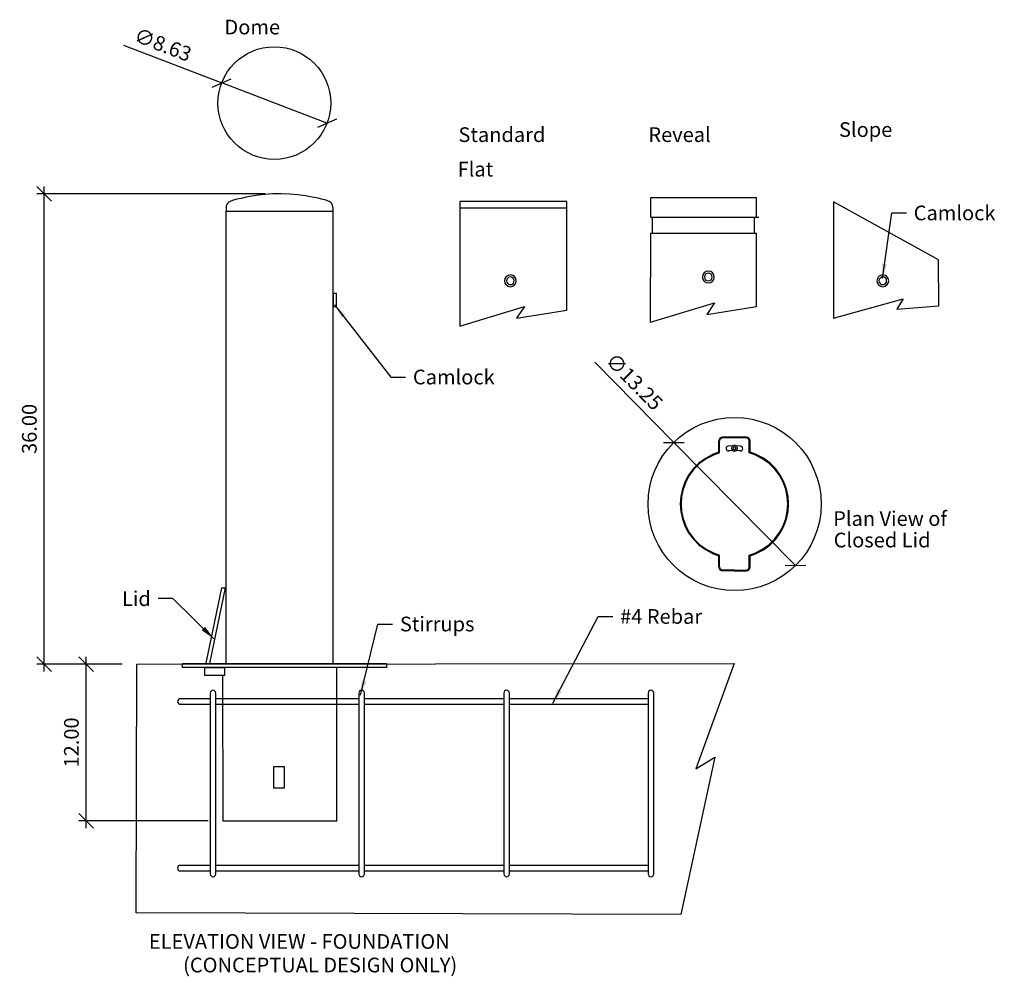
# Model space of a CAD drawing. Units: inches. Extents: x -112 to 5, y -87 to -5.
# Drawn here: x -70 to 5, y -80 to -7 of the extents above; entities that cross this region are included whole.
import ezdxf

# ---------------------------------------------------------------- set-up
doc = ezdxf.new("R2010")
doc.units = ezdxf.units.IN
doc.header["$MEASUREMENT"] = 0
doc.layers.add('DIM', color=4, linetype='Continuous')
doc.layers.add('OBJ.', color=7, linetype='Continuous')
doc.dimstyles.new('FAIX12', dxfattribs={"dimscale": 12, "dimtxt": 0.09375, "dimasz": 0.09375, "dimexe": 0.046875, "dimexo": 0.09375, "dimgap": 0.046875, "dimtad": 1, "dimzin": 0, "dimdsep": 46, "dimtxsty": 'Standard', "dimblk": 'OBLIQUE', "dimcen": 0, "dimdle": 0.046875, "dimclrd": 256, "dimclre": 256, "dimclrt": 1, "dimadec": 0, "dimazin": 0, "dimtfac": 1, "dimtmove": 0, "dimatfit": 3, "dimfxl": 1, "dimfrac": 2, "dimtolj": 1, "dimtzin": 0, "dimlwd": -1, "dimlwe": -1, "dimarcsym": 0})

# ---------------------------------------------------------------- blocks, each defined once
blk = doc.blocks.new('_Oblique')
at = {"color": 0, "linetype": 'ByBlock', "lineweight": -2}
blk.add_line((-0.5, -0.5), (0.5, 0.5), dxfattribs=at)
blk = doc.blocks.new('*D27')
at = {"layer": 'DEFPOINTS', "color": 0, "transparency": 16777216}
for p in [(-65.141, -56.209), (-61.25, -56.209), (-54.677, -68.205)]:
    blk.add_point(p, dxfattribs=at)
at = {"layer": 'DIM', "transparency": 16777216}
for p, q in [((-65.141, -68.767), (-65.141, -55.646)), ((-62.375, -56.209), (-65.704, -56.209)), ((-55.802, -68.205), (-65.704, -68.205))]:
    blk.add_line(p, q, dxfattribs=at)
at = {"layer": 'DIM', "transparency": 16777216, "xscale": 1.125, "yscale": 1.125, "zscale": 1.125}
for p, rotation in [((-65.141, -56.209), 90), ((-65.141, -68.205), 270)]:
    blk.add_blockref('_Oblique', p, dxfattribs=dict(at, rotation=rotation))
at = {"layer": 'DIM', "color": 1, "transparency": 16777216, "insert": (-66.266, -62.207), "char_height": 1.125, "attachment_point": 5, "rotation": 90}
blk.add_mtext('\\A1;12.00', dxfattribs=at)
blk = doc.blocks.new('*D28')
at = {"layer": 'DEFPOINTS', "color": 0, "transparency": 16777216}
for p in [(-68.362, -20.204), (-50.311, -20.204), (-61.25, -56.209)]:
    blk.add_point(p, dxfattribs=at)
at = {"layer": 'DIM', "transparency": 16777216}
for p, q in [((-51.436, -20.204), (-68.925, -20.204)), ((-68.362, -56.771), (-68.362, -19.642)), ((-62.375, -56.209), (-68.925, -56.209))]:
    blk.add_line(p, q, dxfattribs=at)
at = {"layer": 'DIM', "transparency": 16777216, "xscale": 1.125, "yscale": 1.125, "zscale": 1.125}
for p, rotation in [((-68.362, -20.204), 90), ((-68.362, -56.209), 270)]:
    blk.add_blockref('_Oblique', p, dxfattribs=dict(at, rotation=rotation))
at = {"layer": 'DIM', "color": 1, "transparency": 16777216, "insert": (-69.487, -38.206), "char_height": 1.125, "attachment_point": 5, "rotation": 90}
blk.add_mtext('\\A1;36.00', dxfattribs=at)
blk = doc.blocks.new('*D30')
at = {"layer": 'DEFPOINTS', "color": 0, "transparency": 16777216}
for p in [(-20.138, -39.243), (-10.828, -48.671)]:
    blk.add_point(p, dxfattribs=at)
at = {"layer": 'DIM', "transparency": 16777216}
for p in [(-26.198, -33.105), (-10.828, -48.671)]:
    blk.add_line(p, (-20.138, -39.243), dxfattribs=at)
at = {"layer": 'DIM', "transparency": 16777216, "xscale": 1.125, "yscale": 1.125, "zscale": 1.125}
for p, rotation in [((-20.138, -39.243), 314.6362043355327), ((-10.828, -48.671), 134.6362043355328)]:
    blk.add_blockref('_Oblique', p, dxfattribs=dict(at, rotation=rotation))
at = {"layer": 'DIM', "color": 1, "transparency": 16777216, "insert": (-23.158, -34.583), "char_height": 1.125, "attachment_point": 5, "rotation": 314.6362}
blk.add_mtext('\\A1;∅13.25', dxfattribs=at)
blk = doc.blocks.new('*D31')
at = {"layer": 'DEFPOINTS', "color": 0, "transparency": 16777216}
for p in [(-54.755, -11.721), (-46.696, -14.809)]:
    blk.add_point(p, dxfattribs=at)
at = {"layer": 'DIM', "transparency": 16777216}
for p in [(-62.283, -8.837), (-46.696, -14.809)]:
    blk.add_line(p, (-54.755, -11.721), dxfattribs=at)
at = {"layer": 'DIM', "transparency": 16777216, "xscale": 1.125, "yscale": 1.125, "zscale": 1.125}
for p, rotation in [((-54.755, -11.721), 339.0382511241045), ((-46.696, -14.809), 159.0382511241044)]:
    blk.add_blockref('_Oblique', p, dxfattribs=dict(at, rotation=rotation))
at = {"layer": 'DIM', "color": 1, "transparency": 16777216, "insert": (-59.254, -8.793), "char_height": 1.125, "attachment_point": 5, "rotation": 339.03825}
blk.add_mtext('\\A1;∅8.63', dxfattribs=at)

msp = doc.modelspace()

# ---------------------------------------------------------------- linework, layer by layer
for centre, radius in [((-50.726, -13.265), 4.315), ((-15.483, -43.957), 6.625)]:
    msp.add_circle(centre, radius)
at = {"layer": 'OBJ.'}
for p, q in [((-21.92, -20.511), (-21.921, -21.998)), ((-13.803, -20.507), (-21.92, -20.511)), ((-13.807, -22.005), (-13.803, -20.507)), ((0.12, -25.255), (-7.918, -20.828)), ((-7.918, -20.828), (-7.918, -29.725)), ((-21.921, -21.998), (-21.794, -21.998)), ((-21.794, -21.998), (-21.794, -23.211)), ((-21.757, -21.989), (-13.618, -21.989)), ((-13.96, -23.213), (-13.96, -22.002)), ((-13.96, -22.002), (-13.807, -22.005)), ((-21.935, -23.212), (-21.938, -30.045)), ((-21.933, -23.213), (-13.794, -23.213)), ((-13.803, -28.829), (-13.803, -23.213)), ((0.147, -28.773), (0.12, -25.255)), ((-21.924, -30.046), (-17.018, -28.551)), ((-17.018, -28.551), (-17.618, -29.448)), ((-7.918, -29.725), (-2.571, -28.252)), ((-2.571, -28.252), (-3.057, -29.042)), ((-17.618, -29.448), (-13.803, -28.829)), ((-3.057, -29.042), (0.147, -28.773)), ((-16.671, -39.018), (-16.685, -39.129)), ((-16.685, -39.989), (-16.685, -39.129)), ((-16.602, -38.921), (-16.671, -39.018)), ((-16.602, -39.018), (-16.63, -39.129)), ((-16.63, -40.03), (-16.63, -39.129)), ((-16.505, -38.866), (-16.602, -38.921)), ((-16.519, -38.935), (-16.602, -39.018)), ((-16.408, -38.894), (-16.519, -38.935)), ((-16.408, -38.838), (-16.505, -38.866)), ((-14.592, -38.838), (-16.408, -38.838)), ((-14.592, -38.894), (-16.408, -38.894)), ((-14.481, -38.866), (-14.592, -38.838)), ((-14.468, -38.935), (-14.592, -38.894)), ((-14.384, -38.921), (-14.481, -38.866)), ((-14.384, -39.018), (-14.468, -38.935)), ((-14.329, -39.018), (-14.384, -38.921)), ((-14.357, -39.129), (-14.384, -39.018)), ((-14.357, -40.03), (-14.357, -39.129)), ((-14.301, -39.129), (-14.329, -39.018)), ((-14.301, -39.989), (-14.301, -39.129)), ((-16.117, -39.628), (-16.131, -39.725)), ((-16.131, -39.725), (-16.089, -39.822)), ((-16.047, -39.559), (-16.117, -39.628)), ((-16.089, -39.822), (-16.006, -39.878)), ((-15.95, -39.531), (-16.047, -39.559)), ((-16.006, -39.878), (-15.909, -39.892)), ((-15.618, -39.503), (-15.992, -39.531)), ((-15.618, -39.864), (-15.95, -39.892)), ((-15.687, -39.573), (-15.715, -39.684)), ((-15.715, -39.684), (-15.687, -39.795)), ((-15.604, -39.49), (-15.687, -39.573)), ((-15.687, -39.795), (-15.604, -39.878)), ((-15.493, -39.462), (-15.604, -39.49)), ((-15.604, -39.878), (-15.493, -39.905)), ((-15.493, -39.573), (-15.59, -39.628)), ((-15.59, -39.628), (-15.59, -39.739)), ((-15.59, -39.739), (-15.493, -39.795)), ((-15.382, -39.49), (-15.493, -39.462)), ((-15.396, -39.628), (-15.493, -39.573)), ((-15.493, -39.795), (-15.396, -39.739)), ((-15.493, -39.905), (-15.382, -39.878)), ((-15.396, -39.739), (-15.396, -39.628)), ((-15.299, -39.573), (-15.382, -39.49)), ((-15.382, -39.878), (-15.299, -39.795)), ((-15.008, -39.531), (-15.369, -39.503)), ((-15.036, -39.892), (-15.369, -39.864)), ((-15.272, -39.684), (-15.299, -39.573)), ((-15.299, -39.795), (-15.272, -39.684)), ((-15.077, -39.892), (-14.98, -39.878)), ((-14.939, -39.559), (-15.036, -39.531)), ((-14.98, -39.878), (-14.897, -39.822)), ((-14.87, -39.628), (-14.939, -39.559)), ((-14.897, -39.822), (-14.856, -39.725)), ((-14.856, -39.725), (-14.87, -39.628)), ((-16.685, -48.774), (-16.685, -47.915)), ((-16.63, -48.774), (-16.63, -47.873)), ((-14.357, -48.774), (-14.357, -47.873)), ((-14.301, -48.774), (-14.301, -47.915)), ((-16.685, -48.774), (-16.671, -48.885)), ((-16.671, -48.885), (-16.602, -48.982)), ((-16.63, -48.774), (-16.602, -48.885)), ((-16.602, -48.885), (-16.519, -48.968)), ((-16.602, -48.982), (-16.505, -49.037)), ((-16.519, -48.968), (-16.408, -49.01)), ((-14.592, -49.01), (-14.468, -48.968)), ((-14.481, -49.037), (-14.384, -48.982)), ((-14.468, -48.968), (-14.384, -48.885)), ((-14.384, -48.885), (-14.357, -48.774)), ((-14.384, -48.982), (-14.329, -48.885)), ((-14.329, -48.885), (-14.301, -48.774)), ((-16.505, -49.037), (-16.408, -49.065)), ((-15.493, -49.01), (-16.408, -49.01)), ((-15.493, -49.065), (-16.408, -49.065)), ((-15.493, -49.01), (-14.592, -49.01)), ((-15.493, -49.065), (-14.592, -49.065)), ((-14.592, -49.065), (-14.481, -49.037)), ((-55.951, -56.133), (-54.746, -50.381)), ((-54.504, -50.382), (-55.695, -56.157)), ((-54.746, -50.381), (-54.504, -50.382)), ((-61.305, -75.26), (-61.25, -56.209)), ((-61.25, -56.209), (-15.516, -56.152)), ((-57.758, -56.467), (-57.758, -56.152)), ((-57.758, -56.152), (-42.14, -56.152)), ((-42.14, -56.467), (-57.758, -56.467)), ((-56.05, -57.069), (-56.05, -56.467)), ((-56.05, -56.467), (-54.551, -56.467)), ((-54.551, -56.467), (-54.551, -57.069)), ((-45.952, -68.205), (-45.952, -56.467)), ((-42.14, -56.152), (-42.14, -56.467)), ((-15.516, -56.152), (-18.451, -64.223)), ((-54.551, -57.069), (-56.05, -57.069)), ((-54.69, -57.122), (-54.677, -68.205)), ((-44.268, -58.86), (-55.215, -58.862)), ((-55.214, -59.282), (-44.249, -59.281)), ((-33.163, -58.858), (-43.83, -58.86)), ((-43.829, -59.281), (-33.172, -59.28)), ((-32.741, -59.28), (-22.103, -59.279)), ((-22.094, -58.856), (-32.724, -58.858)), ((-21.701, -58.855), (-21.701, -58.855)), ((-21.682, -59.279), (-21.682, -59.279)), ((-50.762, -65.695), (-50.762, -64.044)), ((-50.762, -64.044), (-49.975, -64.044)), ((-49.975, -64.044), (-49.975, -65.695)), ((-16.984, -63.332), (-19.603, -75.371)), ((-18.451, -64.223), (-16.984, -63.332)), ((-49.975, -65.695), (-50.762, -65.695)), ((-54.677, -68.205), (-45.952, -68.205)), ((-44.268, -71.616), (-55.227, -71.616)), ((-33.163, -71.616), (-43.857, -71.616)), ((-22.103, -71.616), (-32.724, -71.616)), ((-21.683, -71.616), (-21.683, -71.616)), ((-55.227, -72.037), (-44.268, -72.037)), ((-43.82, -72.037), (-33.154, -72.037)), ((-32.733, -72.037), (-22.112, -72.037)), ((-21.682, -72.037), (-21.682, -72.037)), ((-19.603, -75.371), (-61.305, -75.26))]:
    msp.add_line(p, q, dxfattribs=at)
for points in [[(-28.334, -29.121), (-28.334, -20.798), (-36.523, -20.802), (-36.527, -30.337), (-31.578, -28.843), (-32.183, -29.74), (-28.334, -29.121)], [(-54.406, -21.546), (-46.203, -21.546)], [(-36.523, -21.284), (-28.312, -21.284)]]:
    msp.add_lwpolyline(points, dxfattribs=at)
msp.add_lwpolyline([(-45.977, -27.827), (-46.223, -27.827), (-46.223, -28.846), (-45.977, -28.846)], close=True, dxfattribs=at)
for points, knots in [([(-46.215, -56.139), (-46.215, -56.139), (-46.225, -21.963), (-46.225, -21.963), (-46.225, -21.963), (-46.218, -21.325), (-46.218, -21.325), (-46.218, -20.925), (-46.52, -20.8), (-46.651, -20.746), (-46.782, -20.693), (-48.463, -20.204), (-50.204, -20.204), (-51.945, -20.204), (-53.232, -20.551), (-53.864, -20.693), (-54.496, -20.835), (-54.425, -21.298), (-54.425, -21.298), (-54.425, -21.298), (-54.43, -21.717), (-54.43, -21.717), (-54.43, -21.717), (-54.43, -56.099), (-54.43, -56.099)], [0, 0, 0, 0, 1, 1, 1, 2, 2, 2, 3, 3, 3, 4, 4, 4, 5, 5, 5, 6, 6, 6, 7, 7, 7, 8, 8, 8, 8]), ([(-17.039, -26.58), (-17.039, -26.829), (-17.241, -27.032), (-17.491, -27.032), (-17.741, -27.032), (-17.943, -26.829), (-17.943, -26.58), (-17.943, -26.33), (-17.741, -26.128), (-17.491, -26.128), (-17.241, -26.128), (-17.039, -26.33), (-17.039, -26.58)], [0, 0, 0, 0, 1, 1, 1, 2, 2, 2, 3, 3, 3, 4, 4, 4, 4]), ([(-17.196, -26.58), (-17.196, -26.742), (-17.328, -26.874), (-17.491, -26.874), (-17.654, -26.874), (-17.786, -26.742), (-17.786, -26.58), (-17.786, -26.417), (-17.654, -26.285), (-17.491, -26.285), (-17.328, -26.285), (-17.196, -26.417), (-17.196, -26.58)], [0, 0, 0, 0, 1, 1, 1, 2, 2, 2, 3, 3, 3, 4, 4, 4, 4]), ([(-32.199, -26.867), (-32.199, -27.117), (-32.401, -27.319), (-32.651, -27.319), (-32.901, -27.319), (-33.103, -27.117), (-33.103, -26.867), (-33.103, -26.617), (-32.901, -26.415), (-32.651, -26.415), (-32.401, -26.415), (-32.199, -26.617), (-32.199, -26.867)], [0, 0, 0, 0, 1, 1, 1, 2, 2, 2, 3, 3, 3, 4, 4, 4, 4]), ([(-32.356, -26.867), (-32.356, -27.03), (-32.488, -27.162), (-32.651, -27.162), (-32.814, -27.162), (-32.946, -27.03), (-32.946, -26.867), (-32.946, -26.704), (-32.814, -26.572), (-32.651, -26.572), (-32.488, -26.572), (-32.356, -26.704), (-32.356, -26.867)], [0, 0, 0, 0, 1, 1, 1, 2, 2, 2, 3, 3, 3, 4, 4, 4, 4]), ([(-3.683, -26.867), (-3.683, -27.117), (-3.885, -27.319), (-4.135, -27.319), (-4.385, -27.319), (-4.587, -27.117), (-4.587, -26.867), (-4.587, -26.617), (-4.385, -26.415), (-4.135, -26.415), (-3.885, -26.415), (-3.683, -26.617), (-3.683, -26.867)], [0, 0, 0, 0, 1, 1, 1, 2, 2, 2, 3, 3, 3, 4, 4, 4, 4]), ([(-3.84, -26.867), (-3.84, -27.03), (-3.972, -27.162), (-4.135, -27.162), (-4.298, -27.162), (-4.43, -27.03), (-4.43, -26.867), (-4.43, -26.704), (-4.298, -26.572), (-4.135, -26.572), (-3.972, -26.572), (-3.84, -26.704), (-3.84, -26.867)], [0, 0, 0, 0, 1, 1, 1, 2, 2, 2, 3, 3, 3, 4, 4, 4, 4]), ([(-55.213, -72.278), (-55.213, -72.278), (-55.213, -58.425), (-55.213, -58.425), (-55.213, -58.309), (-55.308, -58.215), (-55.426, -58.215), (-55.543, -58.215), (-55.639, -58.309), (-55.639, -58.425), (-55.639, -58.425), (-55.639, -72.276), (-55.639, -72.276)], [0, 0, 0, 0, 1, 1, 1, 2, 2, 2, 3, 3, 3, 4, 4, 4, 4]), ([(-43.834, -72.278), (-43.834, -72.278), (-43.834, -58.425), (-43.834, -58.425), (-43.834, -58.309), (-43.929, -58.215), (-44.046, -58.215), (-44.164, -58.215), (-44.259, -58.309), (-44.259, -58.425), (-44.259, -58.425), (-44.259, -72.276), (-44.259, -72.276)], [0, 0, 0, 0, 1, 1, 1, 2, 2, 2, 3, 3, 3, 4, 4, 4, 4]), ([(-32.729, -72.278), (-32.729, -72.278), (-32.729, -58.425), (-32.729, -58.425), (-32.729, -58.309), (-32.824, -58.215), (-32.941, -58.215), (-33.059, -58.215), (-33.154, -58.309), (-33.154, -58.425), (-33.154, -58.425), (-33.154, -72.276), (-33.154, -72.276)], [0, 0, 0, 0, 1, 1, 1, 2, 2, 2, 3, 3, 3, 4, 4, 4, 4]), ([(-21.678, -72.278), (-21.678, -72.278), (-21.678, -58.425), (-21.678, -58.425), (-21.678, -58.309), (-21.773, -58.215), (-21.891, -58.215), (-22.008, -58.215), (-22.103, -58.309), (-22.103, -58.425), (-22.103, -58.425), (-22.103, -72.276), (-22.103, -72.276)], [0, 0, 0, 0, 1, 1, 1, 2, 2, 2, 3, 3, 3, 4, 4, 4, 4]), ([(-57.926, -58.862), (-58.043, -58.862), (-58.138, -58.956), (-58.138, -59.072), (-58.138, -59.188), (-58.043, -59.282), (-57.926, -59.282)], [1, 1, 1, 1, 2, 2, 2, 3, 3, 3, 3]), ([(-57.943, -71.616), (-58.051, -71.616), (-58.138, -71.711), (-58.138, -71.827), (-58.138, -71.943), (-58.051, -72.037), (-57.943, -72.037)], [1, 1, 1, 1, 2, 2, 2, 3, 3, 3, 3])]:
    msp.add_open_spline(points, degree=3, knots=knots, dxfattribs=at)
for points in [[(-17.114, -40.141), (-20.481, -41.642), (-20.481, -46.262), (-17.114, -47.763)], [(-17.059, -40.182), (-20.422, -41.609), (-20.422, -46.295), (-17.059, -47.721)], [(-16.685, -39.989), (-16.685, -39.989), (-17.114, -40.141), (-17.114, -40.141)], [(-16.63, -40.03), (-16.63, -40.03), (-17.059, -40.182), (-17.059, -40.182)], [(-13.927, -40.182), (-13.927, -40.182), (-14.357, -40.03), (-14.357, -40.03)], [(-13.872, -40.141), (-13.872, -40.141), (-14.301, -39.989), (-14.301, -39.989)], [(-13.927, -47.721), (-10.574, -46.309), (-10.574, -41.595), (-13.927, -40.182)], [(-13.872, -47.763), (-10.515, -46.282), (-10.515, -41.621), (-13.872, -40.141)], [(-17.114, -47.763), (-17.114, -47.763), (-16.685, -47.915), (-16.685, -47.915)], [(-17.059, -47.721), (-17.059, -47.721), (-16.63, -47.873), (-16.63, -47.873)], [(-14.357, -47.873), (-14.357, -47.873), (-13.927, -47.721), (-13.927, -47.721)], [(-14.301, -47.915), (-14.301, -47.915), (-13.872, -47.763), (-13.872, -47.763)], [(-55.636, -58.862), (-55.636, -58.862), (-57.926, -58.862), (-57.926, -58.862)], [(-57.926, -59.282), (-57.926, -59.282), (-55.64, -59.282), (-55.64, -59.282)], [(-55.638, -71.616), (-55.638, -71.616), (-57.943, -71.616), (-57.943, -71.616)], [(-57.943, -72.037), (-57.943, -72.037), (-55.638, -72.037), (-55.638, -72.037)], [(-55.635, -72.274), (-55.635, -72.39), (-55.54, -72.484), (-55.423, -72.484)], [(-55.426, -72.483), (-55.309, -72.483), (-55.214, -72.389), (-55.214, -72.272)], [(-44.256, -72.274), (-44.256, -72.39), (-44.161, -72.484), (-44.043, -72.484)], [(-44.047, -72.483), (-43.929, -72.483), (-43.834, -72.389), (-43.834, -72.272)], [(-33.15, -72.274), (-33.15, -72.39), (-33.055, -72.484), (-32.938, -72.484)], [(-32.941, -72.483), (-32.824, -72.483), (-32.729, -72.389), (-32.729, -72.272)], [(-22.1, -72.274), (-22.1, -72.39), (-22.005, -72.484), (-21.888, -72.484)], [(-21.891, -72.483), (-21.774, -72.483), (-21.679, -72.389), (-21.679, -72.272)]]:
    msp.add_open_spline(points, degree=3, dxfattribs=at)

# ---------------------------------------------------------------- texts
at = {"layer": 'DIM', "color": 1}
for s, p in [('Dome', (-54.545, -8.006)), ('Standard', (-36.63, -16.243)), ('Reveal', (-22.085, -16.243)), ('Slope', (-7.488, -15.855)), ('Flat', (-36.691, -18.884)), ('Plan View of', (-7.934, -45.631)), ('Closed Lid', (-7.896, -47.273)), ('ELEVATION VIEW - FOUNDATION', (-60.332, -78.002)), ('(CONCEPTUAL DESIGN ONLY)', (-57.713, -79.805))]:
    msp.add_text(s, height=1.125, dxfattribs=at).set_placement(p)
at = {"layer": 'DIM', "color": 1, "char_height": 1.125}
for s, insert, attachment_point in [('\\A1;Camlock', (-1.768, -21.111), 1), ('\\A1;Camlock', (-40.115, -33.67), 1), ('\\A1;Lid', (-60.187, -51.76), 9), ('\\A1;#4 Rebar', (-24.25, -51.999), 1), ('\\A1;Stirrups', (-41.112, -52.577), 1)]:
    msp.add_mtext(s, dxfattribs=dict(at, insert=insert, attachment_point=attachment_point))

# ---------------------------------------------------------------- dimensions: what is measured, and where the dimension line sits
at = {"layer": 'DIM'}
dim = msp.add_diameter_dim_2p(p1=(-46.696, -14.809), p2=(-54.755, -11.721), dimstyle='FAIX12', dxfattribs=at)
dim.commit()
dim.dimension.update_dxf_attribs({"geometry": '*D31', "text_midpoint": (-59.657, -9.843), "dimtype": 163})
for base, p1, p2, picture, middle in [((-68.3621, -20.2042), (-61.2504, -56.2087), (-50.3106, -20.2042), '*D28', (-69.4871, -38.2065)), ((-65.141, -56.209), (-54.677, -68.205), (-61.25, -56.209), '*D27', (-66.266, -62.207))]:
    dim = msp.add_linear_dim(base=base, p1=p1, p2=p2, angle=90, dimstyle='FAIX12', dxfattribs=at)
    dim.commit()
    dim.dimension.update_dxf_attribs({"geometry": picture, "text_midpoint": middle})
dim = msp.add_diameter_dim_2p(p1=(-10.828, -48.671), p2=(-20.138, -39.243), dimstyle='FAIX12', dxfattribs=at)
dim.commit()
dim.dimension.update_dxf_attribs({"geometry": '*D30', "text_midpoint": (-23.158, -34.583)})

# ---------------------------------------------------------------- leaders
at = {"layer": 'DIM', "annotation_type": 0, "has_hookline": 1}
for points, hookline_direction, text_width in [([(-4.16, -26.68), (-3.456, -21.674), (-2.331, -21.674)], 0, 6.938), ([(-46.122, -28.701), (-41.802, -34.233), (-40.677, -34.233)], 0, 6.938), ([(-55.362, -54.263), (-58.499, -51.198), (-59.624, -51.198)], 1, 2.25), ([(-29.405, -59.206), (-25.938, -52.561), (-24.813, -52.561)], 0, 8.625), ([(-44.127, -58.585), (-42.8, -53.139), (-41.675, -53.139)], 0, 7.875)]:
    msp.add_leader(points, dimstyle='FAIX12', override={"dimgap": 0.046875, "dimtad": 0}, dxfattribs=dict(at, hookline_direction=hookline_direction, text_width=text_width))

doc.saveas('drawing.dxf')
